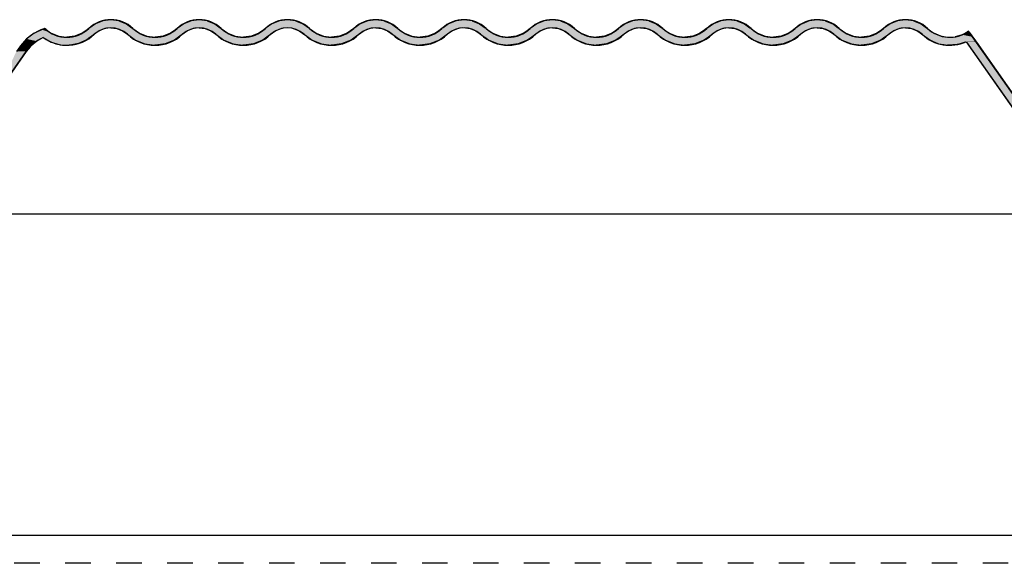
# Model space of a CAD drawing. Extents: x -336 to 843, y -229 to 340.
# Drawn here: x 351 to 473, y 77 to 145 of the extents above; entities that cross this region are included whole.
import ezdxf

# ---------------------------------------------------------------- set-up
doc = ezdxf.new("R2010")
doc.units = 0
doc.linetypes.add('DASH', pattern=[6.35, 3.175, -3.175])
doc.layers.get('0').update_dxf_attribs({"linetype": 'CONTINUOUS'})

# ---------------------------------------------------------------- blocks, each defined once
blk = doc.blocks.new('*U31')
at = {"linetype": 'CONTINUOUS'}
for p, q in [((360.86, 145.05), (359.93, 144.68)), ((361.86, 145.18), (360.86, 145.05)), ((362.86, 145.05), (361.86, 145.18)), ((362.86, 145.05), (363.8, 144.68)), ((371.86, 145.05), (370.93, 144.68)), ((372.86, 145.18), (371.86, 145.05)), ((373.86, 145.05), (372.86, 145.18)), ((373.86, 145.05), (374.8, 144.68)), ((382.86, 145.05), (381.93, 144.68)), ((383.86, 145.18), (382.86, 145.05)), ((384.86, 145.05), (383.86, 145.18)), ((384.86, 145.05), (385.8, 144.68)), ((393.86, 145.05), (392.93, 144.68)), ((394.86, 145.18), (393.86, 145.05)), ((395.86, 145.05), (394.86, 145.18)), ((395.86, 145.05), (396.8, 144.68)), ((404.86, 145.05), (403.93, 144.68)), ((405.86, 145.18), (404.86, 145.05)), ((406.86, 145.05), (405.86, 145.18)), ((406.86, 145.05), (407.8, 144.68)), ((415.86, 145.05), (414.93, 144.68)), ((416.86, 145.18), (415.86, 145.05)), ((417.86, 145.05), (416.86, 145.18)), ((417.86, 145.05), (418.8, 144.68)), ((426.86, 145.05), (425.93, 144.68)), ((427.86, 145.18), (426.86, 145.05)), ((428.86, 145.05), (427.86, 145.18)), ((428.86, 145.05), (429.8, 144.68)), ((437.86, 145.05), (436.93, 144.68)), ((438.86, 145.18), (437.86, 145.05)), ((439.86, 145.05), (438.86, 145.18)), ((439.86, 145.05), (440.8, 144.68)), ((448.86, 145.05), (447.98, 144.68)), ((449.86, 145.18), (448.86, 145.05)), ((450.86, 145.05), (449.86, 145.18)), ((450.86, 145.05), (451.8, 144.68)), ((459.86, 145.05), (458.93, 144.68)), ((460.86, 145.18), (459.86, 145.05)), ((461.86, 145.05), (460.86, 145.18)), ((461.86, 145.05), (462.8, 144.68)), ((352.42, 143.56), (352.32, 143.49)), ((353.28, 143.94), (352.42, 143.56)), ((353.61, 144.08), (353.28, 143.94)), ((353.81, 143.94), (353.61, 144.08)), ((353.81, 143.94), (354.33, 143.56)), ((354.33, 143.56), (354.43, 143.49)), ((358.73, 143.8), (358.3, 143.49)), ((359.11, 144.08), (358.73, 143.8)), ((359.24, 144.18), (359.11, 144.08)), ((359.93, 144.68), (359.24, 144.18)), ((360.41, 143.8), (359.99, 143.49)), ((361.11, 144.08), (360.41, 143.8)), ((361.86, 144.18), (361.11, 144.08)), ((361.86, 144.18), (362.61, 144.08)), ((362.61, 144.08), (363.32, 143.8)), ((363.32, 143.8), (363.75, 143.49)), ((363.8, 144.68), (364.48, 144.18)), ((364.48, 144.18), (364.61, 144.08)), ((364.61, 144.08), (365, 143.8)), ((365, 143.8), (365.43, 143.49)), ((369.73, 143.8), (369.3, 143.49)), ((370.11, 144.08), (369.73, 143.8)), ((370.24, 144.18), (370.11, 144.08)), ((370.93, 144.68), (370.24, 144.18)), ((371.41, 143.8), (370.98, 143.49)), ((372.11, 144.08), (371.41, 143.8)), ((372.86, 144.18), (372.11, 144.08)), ((372.86, 144.18), (373.61, 144.08)), ((373.61, 144.08), (374.32, 143.8)), ((374.32, 143.8), (374.75, 143.49)), ((374.8, 144.68), (375.48, 144.18)), ((375.48, 144.18), (375.61, 144.08)), ((375.61, 144.08), (376, 143.8)), ((376, 143.8), (376.43, 143.49)), ((380.73, 143.8), (380.3, 143.49)), ((381.11, 144.08), (380.73, 143.8)), ((381.12, 144.09), (381.11, 144.08)), ((381.21, 144.15), (381.12, 144.09)), ((381.93, 144.68), (381.21, 144.15)), ((382.41, 143.8), (381.98, 143.49)), ((383.11, 144.08), (382.41, 143.8)), ((383.17, 144.09), (383.11, 144.08)), ((384.58, 144.09), (384.61, 144.08)), ((384.61, 144.08), (385.32, 143.8)), ((385.32, 143.8), (385.75, 143.49)), ((385.8, 144.68), (386.52, 144.15)), ((386.52, 144.15), (386.61, 144.09)), ((386.61, 144.09), (386.61, 144.08)), ((386.61, 144.08), (387, 143.8)), ((387, 143.8), (387.43, 143.49)), ((391.73, 143.8), (391.3, 143.49)), ((392.11, 144.08), (391.73, 143.8)), ((392.24, 144.18), (392.11, 144.08)), ((392.93, 144.68), (392.24, 144.18)), ((393.41, 143.8), (392.98, 143.49)), ((394.11, 144.08), (393.41, 143.8)), ((394.86, 144.18), (394.11, 144.08)), ((394.86, 144.18), (395.61, 144.08)), ((395.61, 144.08), (396.32, 143.8)), ((396.32, 143.8), (396.75, 143.49)), ((396.8, 144.68), (397.48, 144.18)), ((397.48, 144.18), (397.61, 144.08)), ((397.61, 144.08), (398, 143.8)), ((398, 143.8), (398.43, 143.49)), ((402.73, 143.8), (402.3, 143.49)), ((403.11, 144.08), (402.73, 143.8)), ((403.21, 144.15), (403.11, 144.08)), ((403.24, 144.18), (403.21, 144.15)), ((403.93, 144.68), (403.24, 144.18)), ((404.41, 143.8), (403.98, 143.49)), ((405.11, 144.08), (404.41, 143.8)), ((405.68, 144.15), (405.11, 144.08)), ((406.05, 144.15), (406.61, 144.08)), ((406.61, 144.08), (407.32, 143.8)), ((407.32, 143.8), (407.75, 143.49)), ((407.8, 144.68), (408.48, 144.18)), ((408.48, 144.18), (408.52, 144.15)), ((408.52, 144.15), (408.61, 144.08)), ((408.61, 144.08), (409, 143.8)), ((409, 143.8), (409.43, 143.49)), ((413.73, 143.8), (413.3, 143.49)), ((414.11, 144.08), (413.73, 143.8)), ((414.24, 144.18), (414.11, 144.08)), ((414.93, 144.68), (414.24, 144.18)), ((415.41, 143.8), (414.98, 143.49)), ((416.11, 144.08), (415.41, 143.8)), ((416.86, 144.18), (416.11, 144.08)), ((416.86, 144.18), (417.61, 144.08)), ((417.61, 144.08), (418.32, 143.8)), ((418.32, 143.8), (418.75, 143.49)), ((418.8, 144.68), (419.48, 144.18)), ((419.48, 144.18), (419.61, 144.08)), ((419.61, 144.08), (420, 143.8)), ((420, 143.8), (420.43, 143.49)), ((424.73, 143.8), (424.3, 143.49)), ((425.11, 144.08), (424.73, 143.8)), ((425.24, 144.18), (425.11, 144.08)), ((425.93, 144.68), (425.24, 144.18)), ((426.41, 143.8), (425.98, 143.49)), ((427.11, 144.08), (426.41, 143.8)), ((427.86, 144.18), (427.11, 144.08)), ((427.86, 144.18), (428.61, 144.08)), ((428.61, 144.08), (429.32, 143.8)), ((429.32, 143.8), (429.75, 143.49)), ((429.8, 144.68), (430.48, 144.18)), ((430.48, 144.18), (430.61, 144.08)), ((430.61, 144.08), (431, 143.8)), ((431, 143.8), (431.43, 143.49)), ((435.67, 143.8), (435.1, 143.41)), ((436.07, 144.08), (435.67, 143.8)), ((436.21, 144.18), (436.07, 144.08)), ((436.93, 144.68), (436.21, 144.18)), ((437.41, 143.8), (436.87, 143.41)), ((438.11, 144.08), (437.41, 143.8)), ((438.86, 144.18), (438.11, 144.08)), ((438.86, 144.18), (439.61, 144.08)), ((439.61, 144.08), (440.32, 143.8)), ((440.32, 143.8), (440.75, 143.49)), ((440.8, 144.68), (441.48, 144.18)), ((441.48, 144.18), (441.61, 144.08)), ((441.61, 144.08), (442, 143.8)), ((442, 143.8), (442.43, 143.49)), ((446.73, 143.8), (446.3, 143.49)), ((447.11, 144.08), (446.73, 143.8)), ((447.24, 144.18), (447.11, 144.08)), ((447.86, 144.63), (447.24, 144.18)), ((447.98, 144.68), (447.86, 144.63)), ((448.41, 143.8), (447.98, 143.49)), ((449.11, 144.08), (448.41, 143.8)), ((449.86, 144.18), (449.11, 144.08)), ((449.86, 144.18), (450.61, 144.08)), ((450.61, 144.08), (451.32, 143.8)), ((451.32, 143.8), (451.75, 143.49)), ((451.8, 144.68), (451.87, 144.63)), ((451.87, 144.63), (452.48, 144.18)), ((452.48, 144.18), (452.61, 144.08)), ((452.61, 144.08), (453, 143.8)), ((453, 143.8), (453.43, 143.49)), ((457.73, 143.8), (457.3, 143.49)), ((458.11, 144.08), (457.73, 143.8)), ((458.24, 144.18), (458.11, 144.08)), ((458.93, 144.68), (458.24, 144.18)), ((459.41, 143.8), (458.98, 143.49)), ((460.11, 144.08), (459.41, 143.8)), ((460.86, 144.18), (460.11, 144.08)), ((460.86, 144.18), (461.61, 144.08)), ((461.61, 144.08), (462.32, 143.8)), ((462.32, 143.8), (462.69, 143.53)), ((462.69, 143.53), (463.18, 143.16)), ((462.8, 144.68), (463.48, 144.18)), ((463.48, 144.18), (463.6, 144.08)), ((463.6, 144.08), (463.98, 143.8)), ((463.98, 143.8), (464.35, 143.53)), ((464.35, 143.53), (465.2, 143.16)), ((468.52, 143.64), (467.92, 143.3)), ((468.72, 143.76), (468.52, 143.64)), ((468.8, 143.64), (468.72, 143.76)), ((468.8, 143.64), (469.04, 143.3)), ((351.12, 142.5), (350.61, 141.92)), ((351.36, 142.78), (351.12, 142.5)), ((351.58, 142.94), (351.36, 142.78)), ((351.64, 142.99), (351.58, 142.94)), ((351.65, 142.99), (351.64, 142.99)), ((351.82, 143.11), (351.65, 142.99)), ((352.32, 143.49), (351.82, 143.11)), ((352.62, 142.5), (351.91, 141.92)), ((353.13, 142.78), (352.62, 142.5)), ((353.42, 142.94), (353.13, 142.78)), ((353.42, 142.94), (353.92, 142.67)), ((353.92, 142.67), (354.43, 142.38)), ((354.43, 143.49), (355.36, 143.11)), ((354.43, 142.38), (355.02, 142.2)), ((355.36, 143.11), (356.33, 142.99)), ((357.36, 143.11), (356.39, 142.99)), ((358.3, 143.49), (357.36, 143.11)), ((358.22, 142.38), (357.82, 142.2)), ((358.88, 142.67), (358.22, 142.38)), ((359.25, 142.94), (358.88, 142.67)), ((359.31, 142.99), (359.25, 142.94)), ((359.32, 142.99), (359.31, 142.99)), ((359.48, 143.11), (359.32, 142.99)), ((359.99, 143.49), (359.48, 143.11)), ((363.75, 143.49), (364.26, 143.11)), ((364.26, 143.11), (364.43, 142.99)), ((364.43, 142.99), (364.94, 142.61)), ((364.94, 142.61), (366.11, 142.15)), ((365.43, 143.49), (366.36, 143.11)), ((366.36, 143.11), (367.36, 142.99)), ((368.36, 143.11), (367.36, 142.99)), ((369.3, 143.49), (368.36, 143.11)), ((369.78, 142.61), (368.61, 142.15)), ((370.3, 142.99), (369.78, 142.61)), ((370.47, 143.11), (370.3, 142.99)), ((370.98, 143.49), (370.47, 143.11)), ((374.75, 143.49), (375.26, 143.11)), ((375.26, 143.11), (375.42, 142.99)), ((375.42, 142.99), (375.43, 142.99)), ((375.43, 142.99), (375.94, 142.61)), ((375.94, 142.61), (377.11, 142.15)), ((376.43, 143.49), (377.36, 143.11)), ((377.36, 143.11), (378.33, 142.99)), ((379.36, 143.11), (378.39, 142.99)), ((380.3, 143.49), (379.36, 143.11)), ((380.78, 142.61), (379.61, 142.15)), ((381.3, 142.99), (380.78, 142.61)), ((381.47, 143.11), (381.3, 142.99)), ((381.3, 142.99), (381.3, 142.99)), ((381.98, 143.49), (381.47, 143.11)), ((385.75, 143.49), (386.26, 143.11)), ((386.26, 143.11), (386.43, 142.99)), ((386.43, 142.99), (386.94, 142.61)), ((386.94, 142.61), (388.11, 142.15)), ((387.43, 143.49), (388.36, 143.11)), ((388.36, 143.11), (389.36, 142.99)), ((390.36, 143.11), (389.36, 142.99)), ((391.3, 143.49), (390.36, 143.11)), ((391.78, 142.61), (390.61, 142.15)), ((392.3, 142.99), (391.78, 142.61)), ((392.47, 143.11), (392.3, 142.99)), ((392.98, 143.49), (392.47, 143.11)), ((396.75, 143.49), (397.26, 143.11)), ((397.26, 143.11), (397.42, 142.99)), ((397.42, 142.99), (397.43, 142.99)), ((397.43, 142.99), (397.94, 142.61)), ((397.94, 142.61), (399.11, 142.15)), ((398.43, 143.49), (399.36, 143.11)), ((399.36, 143.11), (400.33, 142.99)), ((401.36, 143.11), (400.39, 142.99)), ((402.3, 143.49), (401.36, 143.11)), ((402.78, 142.61), (401.61, 142.15)), ((403.3, 142.99), (402.78, 142.61)), ((403.47, 143.11), (403.3, 142.99)), ((403.3, 142.99), (403.3, 142.99)), ((403.98, 143.49), (403.47, 143.11)), ((407.75, 143.49), (408.26, 143.11)), ((408.26, 143.11), (408.42, 142.99)), ((408.42, 142.99), (408.43, 142.99)), ((408.43, 142.99), (408.94, 142.61)), ((408.94, 142.61), (410.11, 142.15)), ((409.43, 143.49), (410.36, 143.11)), ((410.36, 143.11), (411.33, 142.99)), ((412.36, 143.11), (411.39, 142.99)), ((413.3, 143.49), (412.36, 143.11)), ((413.78, 142.61), (412.61, 142.15)), ((414.3, 142.99), (413.78, 142.61)), ((414.47, 143.11), (414.3, 142.99)), ((414.3, 142.99), (414.3, 142.99)), ((414.98, 143.49), (414.47, 143.11)), ((418.75, 143.49), (419.26, 143.11)), ((419.26, 143.11), (419.42, 143)), ((419.42, 143), (419.42, 142.99)), ((419.42, 142.99), (419.94, 142.61)), ((419.94, 142.61), (421.11, 142.15)), ((420.43, 143.49), (421.36, 143.11)), ((421.36, 143.11), (422.3, 143)), ((423.36, 143.11), (422.37, 143)), ((424.3, 143.49), (423.36, 143.11)), ((424.78, 142.61), (423.61, 142.15)), ((425.3, 142.99), (424.78, 142.61)), ((425.31, 143), (425.3, 142.99)), ((425.47, 143.11), (425.31, 143)), ((425.98, 143.49), (425.47, 143.11)), ((429.75, 143.49), (430.26, 143.11)), ((430.26, 143.11), (430.43, 142.99)), ((430.43, 142.99), (430.94, 142.61)), ((430.94, 142.61), (432.11, 142.15)), ((431.43, 143.49), (432.36, 143.11)), ((432.36, 143.11), (433.36, 142.99)), ((434.36, 143.11), (433.36, 142.99)), ((435.1, 143.41), (434.36, 143.11)), ((435.78, 142.61), (434.61, 142.15)), ((436.3, 142.99), (435.78, 142.61)), ((436.47, 143.11), (436.3, 142.99)), ((436.87, 143.41), (436.47, 143.11)), ((440.75, 143.49), (441.26, 143.11)), ((441.26, 143.11), (441.42, 142.99)), ((441.42, 142.99), (441.43, 142.99)), ((441.43, 142.99), (441.94, 142.61)), ((441.94, 142.61), (443.11, 142.15)), ((442.43, 143.49), (443.36, 143.11)), ((443.36, 143.11), (444.33, 142.99)), ((445.36, 143.11), (444.39, 142.99)), ((446.3, 143.49), (445.36, 143.11)), ((446.78, 142.61), (445.61, 142.15)), ((447.3, 142.99), (446.78, 142.61)), ((447.47, 143.11), (447.3, 142.99)), ((447.3, 142.99), (447.3, 142.99)), ((447.98, 143.49), (447.47, 143.11)), ((451.75, 143.49), (452.26, 143.11)), ((452.26, 143.11), (452.43, 142.99)), ((452.43, 142.99), (452.94, 142.61)), ((452.94, 142.61), (454.11, 142.15)), ((453.43, 143.49), (454.36, 143.11)), ((454.36, 143.11), (455.36, 142.99)), ((456.36, 143.11), (455.36, 142.99)), ((457.3, 143.49), (456.36, 143.11)), ((457.78, 142.61), (456.61, 142.15)), ((458.3, 142.99), (457.78, 142.61)), ((458.47, 143.11), (458.3, 142.99)), ((458.98, 143.49), (458.47, 143.11)), ((463.18, 143.16), (463.34, 143.04)), ((463.34, 143.04), (463.41, 143)), ((463.41, 143), (463.87, 142.65)), ((463.87, 142.65), (464.39, 142.43)), ((464.39, 142.43), (464.49, 142.39)), ((464.49, 142.39), (464.96, 142.19)), ((465.2, 143.16), (465.84, 143.04)), ((467.92, 143.3), (467.03, 143.04)), ((468.29, 142.39), (467.66, 142.19)), ((468.46, 142.39), (477.31, 129.75)), ((469.04, 143.3), (469.22, 143.04)), ((469.22, 143.04), (469.25, 143)), ((469.25, 143), (469.49, 142.65)), ((469.49, 142.65), (469.65, 142.43)), ((469.65, 142.43), (469.68, 142.39)), ((469.68, 142.39), (478.53, 129.75)), ((351.32, 141.23), (347.34, 135.54)), ((350.5, 141.8), (350.1, 141.23)), ((350.61, 141.92), (350.5, 141.8)), ((351.81, 141.8), (351.32, 141.23)), ((351.91, 141.92), (351.81, 141.8)), ((355.02, 142.2), (355.53, 142.06)), ((355.53, 142.06), (356.65, 142)), ((356.69, 142), (356.65, 142)), ((356.7, 142), (356.69, 142)), ((357.01, 142.06), (356.7, 142)), ((357.82, 142.2), (357.01, 142.06)), ((366.11, 142.15), (367.32, 141.99)), ((367.36, 141.99), (367.32, 141.99)), ((367.41, 141.99), (367.36, 141.99)), ((368.61, 142.15), (367.41, 141.99)), ((377.11, 142.15), (378.32, 141.99)), ((378.36, 141.99), (378.32, 141.99)), ((378.41, 141.99), (378.36, 141.99)), ((379.61, 142.15), (378.41, 141.99)), ((388.11, 142.15), (389.32, 141.99)), ((389.36, 141.99), (389.32, 141.99)), ((389.41, 141.99), (389.36, 141.99)), ((390.61, 142.15), (389.41, 141.99)), ((399.11, 142.15), (400.32, 141.99)), ((400.36, 141.99), (400.32, 141.99)), ((400.41, 141.99), (400.36, 141.99)), ((401.61, 142.15), (400.41, 141.99)), ((410.11, 142.15), (411.32, 141.99)), ((411.36, 141.99), (411.32, 141.99)), ((411.41, 141.99), (411.36, 141.99)), ((412.61, 142.15), (411.41, 141.99)), ((421.11, 142.15), (422.32, 141.99)), ((422.36, 141.99), (422.32, 141.99)), ((422.41, 141.99), (422.36, 141.99)), ((423.61, 142.15), (422.41, 141.99)), ((432.11, 142.15), (433.32, 141.99)), ((433.36, 141.99), (433.32, 141.99)), ((433.41, 141.99), (433.36, 141.99)), ((434.61, 142.15), (433.41, 141.99)), ((443.11, 142.15), (444.32, 141.99)), ((444.36, 141.99), (444.32, 141.99)), ((444.41, 141.99), (444.36, 141.99)), ((445.61, 142.15), (444.41, 141.99)), ((454.11, 142.15), (455.32, 141.99)), ((455.36, 141.99), (455.32, 141.99)), ((455.41, 141.99), (455.36, 141.99)), ((456.61, 142.15), (455.41, 141.99)), ((464.96, 142.19), (465.63, 142.08)), ((465.63, 142.08), (466.1, 142)), ((466.12, 141.99), (466.1, 142)), ((466.17, 142), (466.12, 141.99)), ((467.3, 142.08), (466.17, 142)), ((467.66, 142.19), (467.3, 142.08))]:
    blk.add_line(p, q, dxfattribs=at)
for points in [[(360.86, 145.05), (359.93, 144.68), (363.8, 144.68)], [(361.86, 145.18), (360.86, 145.05), (362.86, 145.05)], [(371.86, 145.05), (370.93, 144.68), (374.8, 144.68)], [(372.86, 145.18), (371.86, 145.05), (373.86, 145.05)], [(382.86, 145.05), (381.93, 144.68), (385.8, 144.68)], [(383.86, 145.18), (382.86, 145.05), (384.86, 145.05)], [(393.86, 145.05), (392.93, 144.68), (396.8, 144.68)], [(394.86, 145.18), (393.86, 145.05), (395.86, 145.05)], [(404.86, 145.05), (403.93, 144.68), (407.8, 144.68)], [(405.86, 145.18), (404.86, 145.05), (406.86, 145.05)], [(415.86, 145.05), (414.93, 144.68), (418.8, 144.68)], [(416.86, 145.18), (415.86, 145.05), (417.86, 145.05)], [(426.86, 145.05), (425.93, 144.68), (429.8, 144.68)], [(427.86, 145.18), (426.86, 145.05), (428.86, 145.05)], [(437.86, 145.05), (436.93, 144.68), (440.8, 144.68)], [(438.86, 145.18), (437.86, 145.05), (439.86, 145.05)], [(448.86, 145.05), (447.98, 144.68), (451.8, 144.68)], [(449.86, 145.18), (448.86, 145.05), (450.86, 145.05)], [(459.86, 145.05), (458.93, 144.68), (462.8, 144.68)], [(460.86, 145.18), (459.86, 145.05), (461.86, 145.05)], [(352.42, 143.56), (352.32, 143.49), (354.43, 143.49)], [(353.28, 143.94), (352.42, 143.56), (354.33, 143.56)], [(353.61, 144.08), (353.28, 143.94), (353.81, 143.94)], [(358.73, 143.8), (358.3, 143.49), (359.99, 143.49)], [(359.11, 144.08), (358.73, 143.8), (360.41, 143.8)], [(359.24, 144.18), (359.11, 144.08), (361.11, 144.08)], [(359.93, 144.68), (359.24, 144.18), (364.48, 144.18)], [(361.86, 144.18), (362.61, 144.08), (364.61, 144.08)], [(362.61, 144.08), (363.32, 143.8), (365, 143.8)], [(363.32, 143.8), (363.75, 143.49), (365.43, 143.49)], [(369.73, 143.8), (369.3, 143.49), (370.98, 143.49)], [(370.11, 144.08), (369.73, 143.8), (371.41, 143.8)], [(370.24, 144.18), (370.11, 144.08), (372.11, 144.08)], [(370.93, 144.68), (370.24, 144.18), (375.48, 144.18)], [(372.86, 144.18), (373.61, 144.08), (375.61, 144.08)], [(373.61, 144.08), (374.32, 143.8), (376, 143.8)], [(374.32, 143.8), (374.75, 143.49), (376.43, 143.49)], [(380.73, 143.8), (380.3, 143.49), (381.98, 143.49)], [(381.11, 144.08), (380.73, 143.8), (382.41, 143.8)], [(381.12, 144.09), (381.11, 144.08), (383.11, 144.08)], [(381.21, 144.15), (381.12, 144.09), (383.17, 144.09)], [(381.93, 144.68), (381.21, 144.15), (386.52, 144.15)], [(384.05, 144.15), (384.58, 144.09), (386.61, 144.09)], [(384.58, 144.09), (384.61, 144.08), (386.61, 144.08)], [(384.61, 144.08), (385.32, 143.8), (387, 143.8)], [(385.32, 143.8), (385.75, 143.49), (387.43, 143.49)], [(391.73, 143.8), (391.3, 143.49), (392.98, 143.49)], [(392.11, 144.08), (391.73, 143.8), (393.41, 143.8)], [(392.24, 144.18), (392.11, 144.08), (394.11, 144.08)], [(392.93, 144.68), (392.24, 144.18), (397.48, 144.18)], [(394.86, 144.18), (395.61, 144.08), (397.61, 144.08)], [(395.61, 144.08), (396.32, 143.8), (398, 143.8)], [(396.32, 143.8), (396.75, 143.49), (398.43, 143.49)], [(402.73, 143.8), (402.3, 143.49), (403.98, 143.49)], [(403.11, 144.08), (402.73, 143.8), (404.41, 143.8)], [(403.21, 144.15), (403.11, 144.08), (405.11, 144.08)], [(403.24, 144.18), (403.21, 144.15), (405.68, 144.15)], [(403.93, 144.68), (403.24, 144.18), (408.48, 144.18)], [(405.86, 144.18), (406.05, 144.15), (408.52, 144.15)], [(406.05, 144.15), (406.61, 144.08), (408.61, 144.08)], [(406.61, 144.08), (407.32, 143.8), (409, 143.8)], [(407.32, 143.8), (407.75, 143.49), (409.43, 143.49)], [(413.73, 143.8), (413.3, 143.49), (414.98, 143.49)], [(414.11, 144.08), (413.73, 143.8), (415.41, 143.8)], [(414.24, 144.18), (414.11, 144.08), (416.11, 144.08)], [(414.93, 144.68), (414.24, 144.18), (419.48, 144.18)], [(416.86, 144.18), (417.61, 144.08), (419.61, 144.08)], [(417.61, 144.08), (418.32, 143.8), (420, 143.8)], [(418.32, 143.8), (418.75, 143.49), (420.43, 143.49)], [(424.73, 143.8), (424.3, 143.49), (425.98, 143.49)], [(425.11, 144.08), (424.73, 143.8), (426.41, 143.8)], [(425.24, 144.18), (425.11, 144.08), (427.11, 144.08)], [(425.93, 144.68), (425.24, 144.18), (430.48, 144.18)], [(427.86, 144.18), (428.61, 144.08), (430.61, 144.08)], [(428.61, 144.08), (429.32, 143.8), (431, 143.8)], [(429.32, 143.8), (429.75, 143.49), (431.43, 143.49)], [(435.67, 143.8), (435.1, 143.41), (436.87, 143.41)], [(436.07, 144.08), (435.67, 143.8), (437.41, 143.8)], [(436.21, 144.18), (436.07, 144.08), (438.11, 144.08)], [(436.93, 144.68), (436.21, 144.18), (441.48, 144.18)], [(438.86, 144.18), (439.61, 144.08), (441.61, 144.08)], [(439.61, 144.08), (440.32, 143.8), (442, 143.8)], [(440.32, 143.8), (440.75, 143.49), (442.43, 143.49)], [(446.73, 143.8), (446.3, 143.49), (447.98, 143.49)], [(447.11, 144.08), (446.73, 143.8), (448.41, 143.8)], [(447.24, 144.18), (447.11, 144.08), (449.11, 144.08)], [(447.86, 144.63), (447.24, 144.18), (452.48, 144.18)], [(447.98, 144.68), (447.86, 144.63), (451.87, 144.63)], [(449.86, 144.18), (450.61, 144.08), (452.61, 144.08)], [(450.61, 144.08), (451.32, 143.8), (453, 143.8)], [(451.32, 143.8), (451.75, 143.49), (453.43, 143.49)], [(457.73, 143.8), (457.3, 143.49), (458.98, 143.49)], [(458.11, 144.08), (457.73, 143.8), (459.41, 143.8)], [(458.24, 144.18), (458.11, 144.08), (460.11, 144.08)], [(458.93, 144.68), (458.24, 144.18), (463.48, 144.18)], [(460.86, 144.18), (461.61, 144.08), (463.6, 144.08)], [(461.61, 144.08), (462.32, 143.8), (463.98, 143.8)], [(462.32, 143.8), (462.69, 143.53), (464.35, 143.53)], [(462.69, 143.53), (463.18, 143.16), (465.2, 143.16)], [(468.52, 143.64), (467.92, 143.3), (469.04, 143.3)], [(468.72, 143.76), (468.52, 143.64), (468.8, 143.64)], [(351.12, 142.5), (350.61, 141.92), (351.91, 141.92)], [(351.36, 142.78), (351.12, 142.5), (352.62, 142.5)], [(351.58, 142.94), (351.36, 142.78), (353.13, 142.78)], [(351.64, 142.99), (351.58, 142.94), (359.25, 142.94)], [(351.65, 142.99), (351.64, 142.99), (356.36, 142.99)], [(351.82, 143.11), (351.65, 142.99), (356.33, 142.99)], [(352.32, 143.49), (351.82, 143.11), (355.36, 143.11)], [(353.42, 142.94), (353.92, 142.67), (358.88, 142.67)], [(353.92, 142.67), (354.43, 142.38), (358.22, 142.38)], [(354.43, 142.38), (355.02, 142.2), (357.82, 142.2)], [(356.39, 142.99), (356.36, 142.99), (359.31, 142.99)], [(357.36, 143.11), (356.39, 142.99), (359.32, 142.99)], [(358.3, 143.49), (357.36, 143.11), (359.48, 143.11)], [(363.75, 143.49), (364.26, 143.11), (366.36, 143.11)], [(364.26, 143.11), (364.43, 142.99), (367.36, 142.99)], [(364.43, 142.99), (364.94, 142.61), (369.78, 142.61)], [(364.94, 142.61), (366.11, 142.15), (368.61, 142.15)], [(368.36, 143.11), (367.36, 142.99), (370.3, 142.99)], [(369.3, 143.49), (368.36, 143.11), (370.47, 143.11)], [(374.75, 143.49), (375.26, 143.11), (377.36, 143.11)], [(375.26, 143.11), (375.42, 142.99), (378.33, 142.99)], [(375.42, 142.99), (375.43, 142.99), (378.36, 142.99)], [(375.43, 142.99), (375.94, 142.61), (380.78, 142.61)], [(375.94, 142.61), (377.11, 142.15), (379.61, 142.15)], [(378.39, 142.99), (378.36, 142.99), (381.3, 142.99)], [(379.36, 143.11), (378.39, 142.99), (381.3, 142.99)], [(380.3, 143.49), (379.36, 143.11), (381.47, 143.11)], [(385.75, 143.49), (386.26, 143.11), (388.36, 143.11)], [(386.26, 143.11), (386.43, 142.99), (389.36, 142.99)], [(386.43, 142.99), (386.94, 142.61), (391.78, 142.61)], [(386.94, 142.61), (388.11, 142.15), (390.61, 142.15)], [(390.36, 143.11), (389.36, 142.99), (392.3, 142.99)], [(391.3, 143.49), (390.36, 143.11), (392.47, 143.11)], [(396.75, 143.49), (397.26, 143.11), (399.36, 143.11)], [(397.26, 143.11), (397.42, 142.99), (400.33, 142.99)], [(397.42, 142.99), (397.43, 142.99), (400.36, 142.99)], [(397.43, 142.99), (397.94, 142.61), (402.78, 142.61)], [(397.94, 142.61), (399.11, 142.15), (401.61, 142.15)], [(400.39, 142.99), (400.36, 142.99), (403.3, 142.99)], [(401.36, 143.11), (400.39, 142.99), (403.3, 142.99)], [(402.3, 143.49), (401.36, 143.11), (403.47, 143.11)], [(407.75, 143.49), (408.26, 143.11), (410.36, 143.11)], [(408.26, 143.11), (408.42, 142.99), (411.33, 142.99)], [(408.42, 142.99), (408.43, 142.99), (411.36, 142.99)], [(408.43, 142.99), (408.94, 142.61), (413.78, 142.61)], [(408.94, 142.61), (410.11, 142.15), (412.61, 142.15)], [(411.39, 142.99), (411.36, 142.99), (414.3, 142.99)], [(412.36, 143.11), (411.39, 142.99), (414.3, 142.99)], [(413.3, 143.49), (412.36, 143.11), (414.47, 143.11)], [(418.75, 143.49), (419.26, 143.11), (421.36, 143.11)], [(419.26, 143.11), (419.42, 143), (422.3, 143)], [(419.42, 143), (419.42, 142.99), (422.33, 142.99)], [(419.42, 142.99), (419.94, 142.61), (424.78, 142.61)], [(419.94, 142.61), (421.11, 142.15), (423.61, 142.15)], [(422.37, 143), (422.33, 142.99), (425.3, 142.99)], [(423.36, 143.11), (422.37, 143), (425.31, 143)], [(424.3, 143.49), (423.36, 143.11), (425.47, 143.11)], [(429.75, 143.49), (430.26, 143.11), (432.36, 143.11)], [(430.26, 143.11), (430.43, 142.99), (433.36, 142.99)], [(430.43, 142.99), (430.94, 142.61), (435.78, 142.61)], [(430.94, 142.61), (432.11, 142.15), (434.61, 142.15)], [(434.36, 143.11), (433.36, 142.99), (436.3, 142.99)], [(435.1, 143.41), (434.36, 143.11), (436.47, 143.11)], [(440.75, 143.49), (441.26, 143.11), (443.36, 143.11)], [(441.26, 143.11), (441.42, 142.99), (444.33, 142.99)], [(441.42, 142.99), (441.43, 142.99), (444.36, 142.99)], [(441.43, 142.99), (441.94, 142.61), (446.78, 142.61)], [(441.94, 142.61), (443.11, 142.15), (445.61, 142.15)], [(444.39, 142.99), (444.36, 142.99), (447.3, 142.99)], [(445.36, 143.11), (444.39, 142.99), (447.3, 142.99)], [(446.3, 143.49), (445.36, 143.11), (447.47, 143.11)], [(451.75, 143.49), (452.26, 143.11), (454.36, 143.11)], [(452.26, 143.11), (452.43, 142.99), (455.36, 142.99)], [(452.43, 142.99), (452.94, 142.61), (457.78, 142.61)], [(452.94, 142.61), (454.11, 142.15), (456.61, 142.15)], [(456.36, 143.11), (455.36, 142.99), (458.3, 142.99)], [(457.3, 143.49), (456.36, 143.11), (458.47, 143.11)], [(463.18, 143.16), (463.34, 143.04), (465.84, 143.04)], [(463.34, 143.04), (463.41, 143), (466.11, 143)], [(463.41, 143), (463.87, 142.65), (469.49, 142.65)], [(463.87, 142.65), (464.39, 142.43), (469.65, 142.43)], [(464.39, 142.43), (464.49, 142.39), (468.29, 142.39)], [(464.49, 142.39), (464.96, 142.19), (467.66, 142.19)], [(467.03, 143.04), (466.11, 143), (469.25, 143)], [(467.92, 143.3), (467.03, 143.04), (469.22, 143.04)], [(468.42, 142.43), (468.46, 142.39), (469.68, 142.39)], [(468.46, 142.39), (477.31, 129.75), (478.53, 129.75)], [(350.5, 141.8), (350.1, 141.23), (351.32, 141.23)], [(350.61, 141.92), (350.5, 141.8), (351.81, 141.8)], [(355.02, 142.2), (355.53, 142.06), (357.01, 142.06)], [(355.53, 142.06), (356.65, 142), (356.7, 142)], [(366.11, 142.15), (367.32, 141.99), (367.41, 141.99)], [(377.11, 142.15), (378.32, 141.99), (378.41, 141.99)], [(388.11, 142.15), (389.32, 141.99), (389.41, 141.99)], [(399.11, 142.15), (400.32, 141.99), (400.41, 141.99)], [(410.11, 142.15), (411.32, 141.99), (411.41, 141.99)], [(421.11, 142.15), (422.32, 141.99), (422.41, 141.99)], [(432.11, 142.15), (433.32, 141.99), (433.41, 141.99)], [(443.11, 142.15), (444.32, 141.99), (444.41, 141.99)], [(454.11, 142.15), (455.32, 141.99), (455.41, 141.99)], [(464.96, 142.19), (465.63, 142.08), (467.3, 142.08)], [(465.63, 142.08), (466.1, 142), (466.17, 142)]]:
    blk.add_solid(points, dxfattribs=at)
at = {"linetype": 'CONTINUOUS', "extrusion": (0, 0, -1)}
for points in [[(-360.86, 145.05), (-362.86, 145.05), (-363.8, 144.68)], [(-371.86, 145.05), (-373.86, 145.05), (-374.8, 144.68)], [(-382.86, 145.05), (-384.86, 145.05), (-385.8, 144.68)], [(-393.86, 145.05), (-395.86, 145.05), (-396.8, 144.68)], [(-404.86, 145.05), (-406.86, 145.05), (-407.8, 144.68)], [(-415.86, 145.05), (-417.86, 145.05), (-418.8, 144.68)], [(-426.86, 145.05), (-428.86, 145.05), (-429.8, 144.68)], [(-437.86, 145.05), (-439.86, 145.05), (-440.8, 144.68)], [(-448.86, 145.05), (-450.86, 145.05), (-451.8, 144.68)], [(-459.86, 145.05), (-461.86, 145.05), (-462.8, 144.68)], [(-352.42, 143.56), (-354.33, 143.56), (-354.43, 143.49)], [(-353.28, 143.94), (-353.81, 143.94), (-354.33, 143.56)], [(-358.73, 143.8), (-360.41, 143.8), (-359.99, 143.49)], [(-359.11, 144.08), (-361.11, 144.08), (-360.41, 143.8)], [(-359.24, 144.18), (-361.86, 144.18), (-361.11, 144.08)], [(-359.93, 144.68), (-363.8, 144.68), (-364.48, 144.18)], [(-361.86, 144.18), (-364.48, 144.18), (-364.61, 144.08)], [(-362.61, 144.08), (-364.61, 144.08), (-365, 143.8)], [(-363.32, 143.8), (-365, 143.8), (-365.43, 143.49)], [(-369.73, 143.8), (-371.41, 143.8), (-370.98, 143.49)], [(-370.11, 144.08), (-372.11, 144.08), (-371.41, 143.8)], [(-370.24, 144.18), (-372.86, 144.18), (-372.11, 144.08)], [(-370.93, 144.68), (-374.8, 144.68), (-375.48, 144.18)], [(-372.86, 144.18), (-375.48, 144.18), (-375.61, 144.08)], [(-373.61, 144.08), (-375.61, 144.08), (-376, 143.8)], [(-374.32, 143.8), (-376, 143.8), (-376.43, 143.49)], [(-380.73, 143.8), (-382.41, 143.8), (-381.98, 143.49)], [(-381.11, 144.08), (-383.11, 144.08), (-382.41, 143.8)], [(-381.12, 144.09), (-383.17, 144.09), (-383.11, 144.08)], [(-381.21, 144.15), (-384.05, 144.15), (-383.17, 144.09)], [(-381.93, 144.68), (-385.8, 144.68), (-386.52, 144.15)], [(-384.05, 144.15), (-386.52, 144.15), (-386.61, 144.09)], [(-384.58, 144.09), (-386.61, 144.09), (-386.61, 144.08)], [(-384.61, 144.08), (-386.61, 144.08), (-387, 143.8)], [(-385.32, 143.8), (-387, 143.8), (-387.43, 143.49)], [(-391.73, 143.8), (-393.41, 143.8), (-392.98, 143.49)], [(-392.11, 144.08), (-394.11, 144.08), (-393.41, 143.8)], [(-392.24, 144.18), (-394.86, 144.18), (-394.11, 144.08)], [(-392.93, 144.68), (-396.8, 144.68), (-397.48, 144.18)], [(-394.86, 144.18), (-397.48, 144.18), (-397.61, 144.08)], [(-395.61, 144.08), (-397.61, 144.08), (-398, 143.8)], [(-396.32, 143.8), (-398, 143.8), (-398.43, 143.49)], [(-402.73, 143.8), (-404.41, 143.8), (-403.98, 143.49)], [(-403.11, 144.08), (-405.11, 144.08), (-404.41, 143.8)], [(-403.21, 144.15), (-405.68, 144.15), (-405.11, 144.08)], [(-403.24, 144.18), (-405.86, 144.18), (-405.68, 144.15)], [(-403.93, 144.68), (-407.8, 144.68), (-408.48, 144.18)], [(-405.86, 144.18), (-408.48, 144.18), (-408.52, 144.15)], [(-406.05, 144.15), (-408.52, 144.15), (-408.61, 144.08)], [(-406.61, 144.08), (-408.61, 144.08), (-409, 143.8)], [(-407.32, 143.8), (-409, 143.8), (-409.43, 143.49)], [(-413.73, 143.8), (-415.41, 143.8), (-414.98, 143.49)], [(-414.11, 144.08), (-416.11, 144.08), (-415.41, 143.8)], [(-414.24, 144.18), (-416.86, 144.18), (-416.11, 144.08)], [(-414.93, 144.68), (-418.8, 144.68), (-419.48, 144.18)], [(-416.86, 144.18), (-419.48, 144.18), (-419.61, 144.08)], [(-417.61, 144.08), (-419.61, 144.08), (-420, 143.8)], [(-418.32, 143.8), (-420, 143.8), (-420.43, 143.49)], [(-424.73, 143.8), (-426.41, 143.8), (-425.98, 143.49)], [(-425.11, 144.08), (-427.11, 144.08), (-426.41, 143.8)], [(-425.24, 144.18), (-427.86, 144.18), (-427.11, 144.08)], [(-425.93, 144.68), (-429.8, 144.68), (-430.48, 144.18)], [(-427.86, 144.18), (-430.48, 144.18), (-430.61, 144.08)], [(-428.61, 144.08), (-430.61, 144.08), (-431, 143.8)], [(-429.32, 143.8), (-431, 143.8), (-431.43, 143.49)], [(-435.67, 143.8), (-437.41, 143.8), (-436.87, 143.41)], [(-436.07, 144.08), (-438.11, 144.08), (-437.41, 143.8)], [(-436.21, 144.18), (-438.86, 144.18), (-438.11, 144.08)], [(-436.93, 144.68), (-440.8, 144.68), (-441.48, 144.18)], [(-438.86, 144.18), (-441.48, 144.18), (-441.61, 144.08)], [(-439.61, 144.08), (-441.61, 144.08), (-442, 143.8)], [(-440.32, 143.8), (-442, 143.8), (-442.43, 143.49)], [(-446.73, 143.8), (-448.41, 143.8), (-447.98, 143.49)], [(-447.11, 144.08), (-449.11, 144.08), (-448.41, 143.8)], [(-447.24, 144.18), (-449.86, 144.18), (-449.11, 144.08)], [(-447.86, 144.63), (-451.87, 144.63), (-452.48, 144.18)], [(-447.98, 144.68), (-451.8, 144.68), (-451.87, 144.63)], [(-449.86, 144.18), (-452.48, 144.18), (-452.61, 144.08)], [(-450.61, 144.08), (-452.61, 144.08), (-453, 143.8)], [(-451.32, 143.8), (-453, 143.8), (-453.43, 143.49)], [(-457.73, 143.8), (-459.41, 143.8), (-458.98, 143.49)], [(-458.11, 144.08), (-460.11, 144.08), (-459.41, 143.8)], [(-458.24, 144.18), (-460.86, 144.18), (-460.11, 144.08)], [(-458.93, 144.68), (-462.8, 144.68), (-463.48, 144.18)], [(-460.86, 144.18), (-463.48, 144.18), (-463.6, 144.08)], [(-461.61, 144.08), (-463.6, 144.08), (-463.98, 143.8)], [(-462.32, 143.8), (-463.98, 143.8), (-464.35, 143.53)], [(-462.69, 143.53), (-464.35, 143.53), (-465.2, 143.16)], [(-468.52, 143.64), (-468.8, 143.64), (-469.04, 143.3)], [(-351.12, 142.5), (-352.62, 142.5), (-351.91, 141.92)], [(-351.36, 142.78), (-353.13, 142.78), (-352.62, 142.5)], [(-351.58, 142.94), (-353.42, 142.94), (-353.13, 142.78)], [(-351.64, 142.99), (-359.31, 142.99), (-359.25, 142.94)], [(-351.65, 142.99), (-356.33, 142.99), (-356.36, 142.99)], [(-351.82, 143.11), (-355.36, 143.11), (-356.33, 142.99)], [(-352.32, 143.49), (-354.43, 143.49), (-355.36, 143.11)], [(-353.42, 142.94), (-359.25, 142.94), (-358.88, 142.67)], [(-353.92, 142.67), (-358.88, 142.67), (-358.22, 142.38)], [(-354.43, 142.38), (-358.22, 142.38), (-357.82, 142.2)], [(-356.39, 142.99), (-359.32, 142.99), (-359.31, 142.99)], [(-357.36, 143.11), (-359.48, 143.11), (-359.32, 142.99)], [(-358.3, 143.49), (-359.99, 143.49), (-359.48, 143.11)], [(-363.75, 143.49), (-365.43, 143.49), (-366.36, 143.11)], [(-364.26, 143.11), (-366.36, 143.11), (-367.36, 142.99)], [(-364.43, 142.99), (-370.3, 142.99), (-369.78, 142.61)], [(-364.94, 142.61), (-369.78, 142.61), (-368.61, 142.15)], [(-368.36, 143.11), (-370.47, 143.11), (-370.3, 142.99)], [(-369.3, 143.49), (-370.98, 143.49), (-370.47, 143.11)], [(-374.75, 143.49), (-376.43, 143.49), (-377.36, 143.11)], [(-375.26, 143.11), (-377.36, 143.11), (-378.33, 142.99)], [(-375.42, 142.99), (-378.33, 142.99), (-378.36, 142.99)], [(-375.43, 142.99), (-381.3, 142.99), (-380.78, 142.61)], [(-375.94, 142.61), (-380.78, 142.61), (-379.61, 142.15)], [(-378.39, 142.99), (-381.3, 142.99), (-381.3, 142.99)], [(-379.36, 143.11), (-381.47, 143.11), (-381.3, 142.99)], [(-380.3, 143.49), (-381.98, 143.49), (-381.47, 143.11)], [(-385.75, 143.49), (-387.43, 143.49), (-388.36, 143.11)], [(-386.26, 143.11), (-388.36, 143.11), (-389.36, 142.99)], [(-386.43, 142.99), (-392.3, 142.99), (-391.78, 142.61)], [(-386.94, 142.61), (-391.78, 142.61), (-390.61, 142.15)], [(-390.36, 143.11), (-392.47, 143.11), (-392.3, 142.99)], [(-391.3, 143.49), (-392.98, 143.49), (-392.47, 143.11)], [(-396.75, 143.49), (-398.43, 143.49), (-399.36, 143.11)], [(-397.26, 143.11), (-399.36, 143.11), (-400.33, 142.99)], [(-397.42, 142.99), (-400.33, 142.99), (-400.36, 142.99)], [(-397.43, 142.99), (-403.3, 142.99), (-402.78, 142.61)], [(-397.94, 142.61), (-402.78, 142.61), (-401.61, 142.15)], [(-400.39, 142.99), (-403.3, 142.99), (-403.3, 142.99)], [(-401.36, 143.11), (-403.47, 143.11), (-403.3, 142.99)], [(-402.3, 143.49), (-403.98, 143.49), (-403.47, 143.11)], [(-407.75, 143.49), (-409.43, 143.49), (-410.36, 143.11)], [(-408.26, 143.11), (-410.36, 143.11), (-411.33, 142.99)], [(-408.42, 142.99), (-411.33, 142.99), (-411.36, 142.99)], [(-408.43, 142.99), (-414.3, 142.99), (-413.78, 142.61)], [(-408.94, 142.61), (-413.78, 142.61), (-412.61, 142.15)], [(-411.39, 142.99), (-414.3, 142.99), (-414.3, 142.99)], [(-412.36, 143.11), (-414.47, 143.11), (-414.3, 142.99)], [(-413.3, 143.49), (-414.98, 143.49), (-414.47, 143.11)], [(-418.75, 143.49), (-420.43, 143.49), (-421.36, 143.11)], [(-419.26, 143.11), (-421.36, 143.11), (-422.3, 143)], [(-419.42, 143), (-422.3, 143), (-422.33, 142.99)], [(-419.42, 142.99), (-425.3, 142.99), (-424.78, 142.61)], [(-419.94, 142.61), (-424.78, 142.61), (-423.61, 142.15)], [(-422.37, 143), (-425.31, 143), (-425.3, 142.99)], [(-423.36, 143.11), (-425.47, 143.11), (-425.31, 143)], [(-424.3, 143.49), (-425.98, 143.49), (-425.47, 143.11)], [(-429.75, 143.49), (-431.43, 143.49), (-432.36, 143.11)], [(-430.26, 143.11), (-432.36, 143.11), (-433.36, 142.99)], [(-430.43, 142.99), (-436.3, 142.99), (-435.78, 142.61)], [(-430.94, 142.61), (-435.78, 142.61), (-434.61, 142.15)], [(-434.36, 143.11), (-436.47, 143.11), (-436.3, 142.99)], [(-435.1, 143.41), (-436.87, 143.41), (-436.47, 143.11)], [(-440.75, 143.49), (-442.43, 143.49), (-443.36, 143.11)], [(-441.26, 143.11), (-443.36, 143.11), (-444.33, 142.99)], [(-441.42, 142.99), (-444.33, 142.99), (-444.36, 142.99)], [(-441.43, 142.99), (-447.3, 142.99), (-446.78, 142.61)], [(-441.94, 142.61), (-446.78, 142.61), (-445.61, 142.15)], [(-444.39, 142.99), (-447.3, 142.99), (-447.3, 142.99)], [(-445.36, 143.11), (-447.47, 143.11), (-447.3, 142.99)], [(-446.3, 143.49), (-447.98, 143.49), (-447.47, 143.11)], [(-451.75, 143.49), (-453.43, 143.49), (-454.36, 143.11)], [(-452.26, 143.11), (-454.36, 143.11), (-455.36, 142.99)], [(-452.43, 142.99), (-458.3, 142.99), (-457.78, 142.61)], [(-452.94, 142.61), (-457.78, 142.61), (-456.61, 142.15)], [(-456.36, 143.11), (-458.47, 143.11), (-458.3, 142.99)], [(-457.3, 143.49), (-458.98, 143.49), (-458.47, 143.11)], [(-463.18, 143.16), (-465.2, 143.16), (-465.84, 143.04)], [(-463.34, 143.04), (-465.84, 143.04), (-466.11, 143)], [(-463.41, 143), (-469.25, 143), (-469.49, 142.65)], [(-463.87, 142.65), (-469.49, 142.65), (-469.65, 142.43)], [(-464.39, 142.43), (-468.42, 142.43), (-468.29, 142.39)], [(-464.49, 142.39), (-468.29, 142.39), (-467.66, 142.19)], [(-467.03, 143.04), (-469.22, 143.04), (-469.25, 143)], [(-467.92, 143.3), (-469.04, 143.3), (-469.22, 143.04)], [(-468.42, 142.43), (-469.65, 142.43), (-469.68, 142.39)], [(-468.46, 142.39), (-469.68, 142.39), (-478.53, 129.75)], [(-350.1, 141.23), (-351.32, 141.23), (-347.34, 135.54)], [(-350.5, 141.8), (-351.81, 141.8), (-351.32, 141.23)], [(-350.61, 141.92), (-351.91, 141.92), (-351.81, 141.8)], [(-355.02, 142.2), (-357.82, 142.2), (-357.01, 142.06)], [(-355.53, 142.06), (-357.01, 142.06), (-356.7, 142)], [(-356.65, 142), (-356.7, 142), (-356.69, 142)], [(-366.11, 142.15), (-368.61, 142.15), (-367.41, 141.99)], [(-367.32, 141.99), (-367.41, 141.99), (-367.36, 141.99)], [(-377.11, 142.15), (-379.61, 142.15), (-378.41, 141.99)], [(-378.32, 141.99), (-378.41, 141.99), (-378.36, 141.99)], [(-388.11, 142.15), (-390.61, 142.15), (-389.41, 141.99)], [(-389.32, 141.99), (-389.41, 141.99), (-389.36, 141.99)], [(-399.11, 142.15), (-401.61, 142.15), (-400.41, 141.99)], [(-400.32, 141.99), (-400.41, 141.99), (-400.36, 141.99)], [(-410.11, 142.15), (-412.61, 142.15), (-411.41, 141.99)], [(-411.32, 141.99), (-411.41, 141.99), (-411.36, 141.99)], [(-421.11, 142.15), (-423.61, 142.15), (-422.41, 141.99)], [(-422.32, 141.99), (-422.41, 141.99), (-422.36, 141.99)], [(-432.11, 142.15), (-434.61, 142.15), (-433.41, 141.99)], [(-433.32, 141.99), (-433.41, 141.99), (-433.36, 141.99)], [(-443.11, 142.15), (-445.61, 142.15), (-444.41, 141.99)], [(-444.32, 141.99), (-444.41, 141.99), (-444.36, 141.99)], [(-454.11, 142.15), (-456.61, 142.15), (-455.41, 141.99)], [(-455.32, 141.99), (-455.41, 141.99), (-455.36, 141.99)], [(-464.96, 142.19), (-467.66, 142.19), (-467.3, 142.08)], [(-465.63, 142.08), (-467.3, 142.08), (-466.17, 142)], [(-466.1, 142), (-466.17, 142), (-466.12, 141.99)]]:
    blk.add_solid(points, dxfattribs=at)

msp = doc.modelspace()

# ---------------------------------------------------------------- linework, layer by layer
for p, q in [((478.53, 129.75), (468.72, 143.76)), ((468.42, 142.43), (477.71, 129.17)), ((346.94, 134.97), (351.32, 141.23)), ((502.4, 120.97), (-160.02, 120.97)), ((-160.02, 80.97), (502.4, 80.97))]:
    msp.add_line(p, q)
at = {"linetype": 'DASH'}
msp.add_line((505.4, 77.45), (-160.02, 77.45), dxfattribs=at)
for centre, radius, start, end in [((361.86, 141.18), 4, 46.5675, 133.4325), ((372.86, 141.18), 4, 46.5675, 133.4325), ((383.86, 141.18), 4, 46.5675, 133.4325), ((394.86, 141.18), 4, 46.5675, 133.4325), ((405.86, 141.18), 4, 46.5675, 133.4325), ((416.86, 141.18), 4, 46.5675, 133.4325), ((427.86, 141.18), 4, 46.5675, 133.4325), ((438.86, 141.18), 4, 46.5675, 133.4325), ((449.86, 141.18), 4, 46.5675, 133.4325), ((460.86, 141.18), 4, 46.5675, 133.4325), ((355.43, 138.35), 6.01, 107.5539, 145), ((356.36, 146.99), 4, 226.5675, 313.4325), ((361.86, 141.18), 3, 46.5675, 133.4325), ((367.36, 146.99), 4, 226.5675, 313.4325), ((372.86, 141.18), 3, 46.5675, 133.4325), ((378.36, 146.99), 4, 226.5675, 313.4325), ((383.86, 141.18), 3, 46.5675, 133.4325), ((389.36, 146.99), 4, 226.5675, 313.4325), ((394.86, 141.18), 3, 46.5675, 133.4325), ((400.36, 146.99), 4, 226.5675, 313.4325), ((405.86, 141.18), 3, 46.5675, 133.4325), ((411.36, 146.99), 4, 226.5675, 313.4325), ((416.86, 141.18), 3, 46.5675, 133.4325), ((422.36, 146.99), 4, 226.5675, 313.4325), ((427.86, 141.18), 3, 46.5675, 133.4325), ((433.36, 146.99), 4, 226.5675, 313.4325), ((438.86, 141.18), 3, 46.5675, 133.4325), ((444.36, 146.99), 4, 226.5675, 313.4325), ((449.86, 141.18), 3, 46.5675, 133.4325), ((455.36, 146.99), 4, 226.5675, 313.4325), ((460.86, 141.18), 3, 46.5675, 133.4325), ((466.36, 146.99), 4, 226.5675, 306.0932), ((355.43, 138.35), 5.01, 113.5756, 145), ((356.36, 146.99), 5, 233.963, 313.4325), ((367.36, 146.99), 5, 226.5675, 313.4325), ((378.36, 146.99), 5, 226.5675, 313.4325), ((389.36, 146.99), 5, 226.5675, 313.4325), ((400.36, 146.99), 5, 226.5675, 313.4325), ((411.36, 146.99), 5, 226.5675, 313.4325), ((422.36, 146.99), 5, 226.5675, 313.4325), ((433.36, 146.99), 5, 226.5675, 313.4325), ((444.36, 146.99), 5, 226.5675, 313.4325), ((455.36, 146.99), 5, 226.5675, 313.4325), ((466.36, 146.99), 5, 226.5675, 294.3542)]:
    msp.add_arc(centre, radius, start, end)

# ---------------------------------------------------------------- block references
at = {"linetype": 'CONTINUOUS'}
msp.add_blockref('*U31', (0, 0), dxfattribs=at)

doc.saveas('drawing.dxf')
